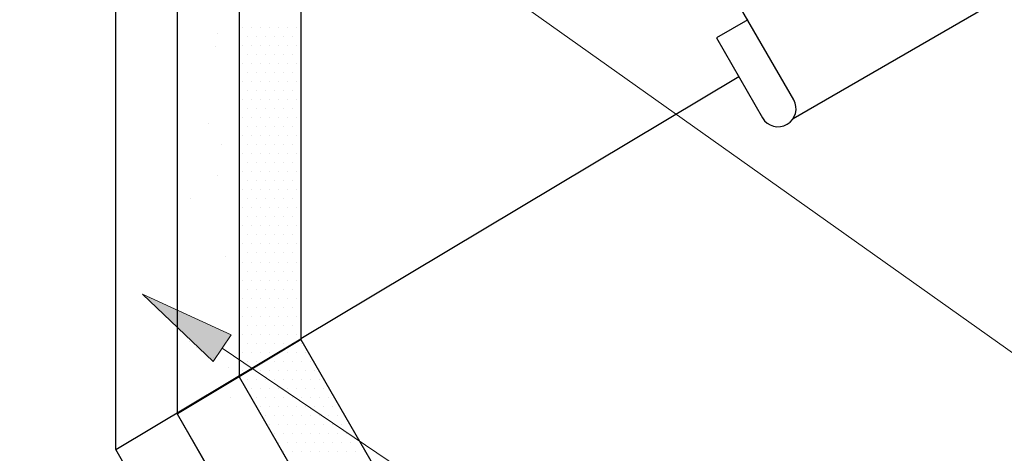
# Model space of a CAD drawing. Units: inches. Extents: x 0 to 8.5, y 0 to 11.
# Drawn here: x 1.6 to 2.9, y 6 to 6.6 of the extents above; entities that cross this region are included whole.
import ezdxf

# ---------------------------------------------------------------- set-up
doc = ezdxf.new("R2010")
doc.units = ezdxf.units.IN
doc.header["$MEASUREMENT"] = 0
doc.layers.add('Layer 1', color=7, linetype='Continuous')

msp = doc.modelspace()

# ---------------------------------------------------------------- hatches: boundary and pattern name
at = {"layer": 'Layer 1'}
h = msp.add_hatch(color=256, dxfattribs=at)
h.dxf.hatch_style = 2
h.paths.add_polyline_path([(1.8516, 6.1449), (1.7605, 6.2314), (1.8747, 6.1791)])

# ---------------------------------------------------------------- linework, layer by layer
at = {"layer": 'Layer 1', "lineweight": 25}
for p, q in [((1.9647, 7.1958), (1.9647, 6.173)), ((1.8851, 7.1135), (1.8851, 6.125)), ((1.8055, 6.077), (1.8055, 7.0319)), ((1.7263, 6.0314), (1.7263, 6.9381)), ((2.5996, 6.482), (2.5129, 6.6322)), ((2.5403, 6.5849), (2.5001, 6.5615)), ((2.5001, 6.5615), (2.5594, 6.4588)), ((2.5291, 6.5113), (1.9647, 6.1739)), ((1.7263, 6.0314), (1.9647, 6.1739)), ((1.9647, 6.173), (2.5328, 5.189)), ((1.8851, 6.125), (2.4523, 5.1426)), ((2.3718, 5.0961), (1.8055, 6.077)), ((2.2913, 5.0498), (1.7263, 6.0314))]:
    msp.add_line(p, q, dxfattribs=at)
at = {"layer": 'Layer 1', "lineweight": 0}
for p, q in [((1.9648, 6.1732), (1.9648, 7.1594)), ((1.8849, 7.1139), (1.8849, 6.1248)), ((1.8849, 6.1248), (1.8849, 7.0781)), ((1.8056, 7.0316), (1.8056, 6.0774)), ((1.8849, 6.5748), (1.8849, 6.5748)), ((1.8898, 6.5748), (1.8898, 6.5748)), ((1.9014, 6.5748), (1.9014, 6.5748)), ((1.913, 6.5748), (1.913, 6.5748)), ((1.9246, 6.5748), (1.9246, 6.5748)), ((1.9362, 6.5748), (1.9362, 6.5748)), ((1.9478, 6.5748), (1.9478, 6.5748)), ((1.9595, 6.5748), (1.9595, 6.5748)), ((1.8574, 6.5671), (1.8574, 6.5671)), ((1.8849, 6.5632), (1.8849, 6.5632)), ((1.8956, 6.5632), (1.8956, 6.5632)), ((1.9072, 6.5632), (1.9072, 6.5632)), ((1.9188, 6.5632), (1.9188, 6.5632)), ((1.9304, 6.5632), (1.9304, 6.5632)), ((1.942, 6.5632), (1.942, 6.5632)), ((1.9537, 6.5632), (1.9537, 6.5632)), ((1.8549, 6.5506), (1.8549, 6.5506)), ((1.8849, 6.5516), (1.8849, 6.5516)), ((1.8898, 6.5516), (1.8898, 6.5516)), ((1.9014, 6.5516), (1.9014, 6.5516)), ((1.913, 6.5516), (1.913, 6.5516)), ((1.9246, 6.5516), (1.9246, 6.5516)), ((1.9362, 6.5516), (1.9362, 6.5516)), ((1.9478, 6.5516), (1.9478, 6.5516)), ((1.9595, 6.5516), (1.9595, 6.5516)), ((1.8056, 6.5439), (1.8056, 6.5439)), ((1.8056, 6.5439), (1.8056, 6.5439)), ((1.8849, 6.54), (1.8849, 6.54)), ((1.8956, 6.54), (1.8956, 6.54)), ((1.9072, 6.54), (1.9072, 6.54)), ((1.9188, 6.54), (1.9188, 6.54)), ((1.9304, 6.54), (1.9304, 6.54)), ((1.942, 6.54), (1.942, 6.54)), ((1.9537, 6.54), (1.9537, 6.54)), ((1.8056, 6.5274), (1.8056, 6.5274)), ((1.8849, 6.5284), (1.8849, 6.5284)), ((1.8898, 6.5284), (1.8898, 6.5284)), ((1.9014, 6.5284), (1.9014, 6.5284)), ((1.913, 6.5284), (1.913, 6.5284)), ((1.9246, 6.5284), (1.9246, 6.5284)), ((1.9362, 6.5284), (1.9362, 6.5284)), ((1.9478, 6.5284), (1.9478, 6.5284)), ((1.9595, 6.5284), (1.9595, 6.5284)), ((1.8849, 6.5168), (1.8849, 6.5168)), ((1.8956, 6.5168), (1.8956, 6.5168)), ((1.9072, 6.5168), (1.9072, 6.5168)), ((1.9188, 6.5168), (1.9188, 6.5168)), ((1.9304, 6.5168), (1.9304, 6.5168)), ((1.942, 6.5168), (1.942, 6.5168)), ((1.9537, 6.5168), (1.9537, 6.5168)), ((1.8849, 6.5052), (1.8849, 6.5052)), ((1.8898, 6.5052), (1.8898, 6.5052)), ((1.9014, 6.5052), (1.9014, 6.5052)), ((1.913, 6.5052), (1.913, 6.5052)), ((1.9246, 6.5052), (1.9246, 6.5052)), ((1.9362, 6.5052), (1.9362, 6.5052)), ((1.9478, 6.5052), (1.9478, 6.5052)), ((1.9595, 6.5052), (1.9595, 6.5052)), ((1.8849, 6.4935), (1.8849, 6.4935)), ((1.8956, 6.4935), (1.8956, 6.4935)), ((1.9072, 6.4935), (1.9072, 6.4935)), ((1.9188, 6.4935), (1.9188, 6.4935)), ((1.9304, 6.4935), (1.9304, 6.4935)), ((1.942, 6.4935), (1.942, 6.4935)), ((1.9537, 6.4935), (1.9537, 6.4935)), ((1.8056, 6.4761), (1.8056, 6.4761)), ((1.8056, 6.4761), (1.8056, 6.4761)), ((1.8849, 6.4819), (1.8849, 6.4819)), ((1.8849, 6.4703), (1.8849, 6.4703)), ((1.8898, 6.4819), (1.8898, 6.4819)), ((1.8956, 6.4703), (1.8956, 6.4703)), ((1.9014, 6.4819), (1.9014, 6.4819)), ((1.9072, 6.4703), (1.9072, 6.4703)), ((1.913, 6.4819), (1.913, 6.4819)), ((1.9188, 6.4703), (1.9188, 6.4703)), ((1.9246, 6.4819), (1.9246, 6.4819)), ((1.9304, 6.4703), (1.9304, 6.4703)), ((1.9362, 6.4819), (1.9362, 6.4819)), ((1.942, 6.4703), (1.942, 6.4703)), ((1.9478, 6.4819), (1.9478, 6.4819)), ((1.9537, 6.4703), (1.9537, 6.4703)), ((1.9595, 6.4819), (1.9595, 6.4819)), ((1.8849, 6.4587), (1.8849, 6.4587)), ((1.8898, 6.4587), (1.8898, 6.4587)), ((1.9014, 6.4587), (1.9014, 6.4587)), ((1.913, 6.4587), (1.913, 6.4587)), ((1.9246, 6.4587), (1.9246, 6.4587)), ((1.9362, 6.4587), (1.9362, 6.4587)), ((1.9478, 6.4587), (1.9478, 6.4587)), ((1.9595, 6.4587), (1.9595, 6.4587)), ((1.8457, 6.451), (1.8457, 6.451)), ((1.8849, 6.4471), (1.8849, 6.4471)), ((1.8956, 6.4471), (1.8956, 6.4471)), ((1.9072, 6.4471), (1.9072, 6.4471)), ((1.9188, 6.4471), (1.9188, 6.4471)), ((1.9304, 6.4471), (1.9304, 6.4471)), ((1.942, 6.4471), (1.942, 6.4471)), ((1.9537, 6.4471), (1.9537, 6.4471)), ((1.8849, 6.4422), (1.8849, 6.4422)), ((1.8849, 6.4355), (1.8849, 6.4355)), ((1.8898, 6.4355), (1.8898, 6.4355)), ((1.9014, 6.4355), (1.9014, 6.4355)), ((1.913, 6.4355), (1.913, 6.4355)), ((1.9246, 6.4355), (1.9246, 6.4355)), ((1.9362, 6.4355), (1.9362, 6.4355)), ((1.9478, 6.4355), (1.9478, 6.4355)), ((1.9595, 6.4355), (1.9595, 6.4355)), ((1.8056, 6.4316), (1.8056, 6.4316)), ((1.8056, 6.4316), (1.8056, 6.4316)), ((1.8622, 6.4239), (1.8622, 6.4239)), ((1.8849, 6.4239), (1.8849, 6.4239)), ((1.8956, 6.4239), (1.8956, 6.4239)), ((1.9072, 6.4239), (1.9072, 6.4239)), ((1.9188, 6.4239), (1.9188, 6.4239)), ((1.9304, 6.4239), (1.9304, 6.4239)), ((1.942, 6.4239), (1.942, 6.4239)), ((1.9537, 6.4239), (1.9537, 6.4239)), ((1.8849, 6.4123), (1.8849, 6.4123)), ((1.8898, 6.4123), (1.8898, 6.4123)), ((1.9014, 6.4123), (1.9014, 6.4123)), ((1.913, 6.4123), (1.913, 6.4123)), ((1.9246, 6.4123), (1.9246, 6.4123)), ((1.9362, 6.4123), (1.9362, 6.4123)), ((1.9478, 6.4123), (1.9478, 6.4123)), ((1.9595, 6.4123), (1.9595, 6.4123)), ((1.8849, 6.4006), (1.8849, 6.4006)), ((1.8956, 6.4006), (1.8956, 6.4006)), ((1.9072, 6.4006), (1.9072, 6.4006)), ((1.9188, 6.4006), (1.9188, 6.4006)), ((1.9304, 6.4006), (1.9304, 6.4006)), ((1.942, 6.4006), (1.942, 6.4006)), ((1.9537, 6.4006), (1.9537, 6.4006)), ((1.8578, 6.3842), (1.8578, 6.3842)), ((1.8849, 6.389), (1.8849, 6.389)), ((1.8898, 6.389), (1.8898, 6.389)), ((1.9014, 6.389), (1.9014, 6.389)), ((1.913, 6.389), (1.913, 6.389)), ((1.9246, 6.389), (1.9246, 6.389)), ((1.9362, 6.389), (1.9362, 6.389)), ((1.9478, 6.389), (1.9478, 6.389)), ((1.9595, 6.389), (1.9595, 6.389)), ((1.8056, 6.3803), (1.8056, 6.3803)), ((1.8849, 6.3774), (1.8849, 6.3774)), ((1.8956, 6.3774), (1.8956, 6.3774)), ((1.9072, 6.3774), (1.9072, 6.3774)), ((1.9188, 6.3774), (1.9188, 6.3774)), ((1.9304, 6.3774), (1.9304, 6.3774)), ((1.942, 6.3774), (1.942, 6.3774)), ((1.9537, 6.3774), (1.9537, 6.3774)), ((1.8849, 6.3658), (1.8849, 6.3658)), ((1.8849, 6.3619), (1.8849, 6.3619)), ((1.8898, 6.3658), (1.8898, 6.3658)), ((1.9014, 6.3658), (1.9014, 6.3658)), ((1.913, 6.3658), (1.913, 6.3658)), ((1.9246, 6.3658), (1.9246, 6.3658)), ((1.9362, 6.3658), (1.9362, 6.3658)), ((1.9478, 6.3658), (1.9478, 6.3658)), ((1.9595, 6.3658), (1.9595, 6.3658)), ((1.8056, 6.3522), (1.8056, 6.3522)), ((1.8225, 6.3542), (1.8225, 6.3542)), ((1.8849, 6.3542), (1.8849, 6.3542)), ((1.8956, 6.3542), (1.8956, 6.3542)), ((1.9072, 6.3542), (1.9072, 6.3542)), ((1.9188, 6.3542), (1.9188, 6.3542)), ((1.9304, 6.3542), (1.9304, 6.3542)), ((1.942, 6.3542), (1.942, 6.3542)), ((1.9537, 6.3542), (1.9537, 6.3542)), ((1.8849, 6.3426), (1.8849, 6.3426)), ((1.8849, 6.331), (1.8849, 6.331)), ((1.8898, 6.3426), (1.8898, 6.3426)), ((1.8956, 6.331), (1.8956, 6.331)), ((1.9014, 6.3426), (1.9014, 6.3426)), ((1.9072, 6.331), (1.9072, 6.331)), ((1.913, 6.3426), (1.913, 6.3426)), ((1.9188, 6.331), (1.9188, 6.331)), ((1.9246, 6.3426), (1.9246, 6.3426)), ((1.9304, 6.331), (1.9304, 6.331)), ((1.9362, 6.3426), (1.9362, 6.3426)), ((1.942, 6.331), (1.942, 6.331)), ((1.9478, 6.3426), (1.9478, 6.3426)), ((1.9537, 6.331), (1.9537, 6.331)), ((1.9595, 6.3426), (1.9595, 6.3426)), ((1.8056, 6.328), (1.8056, 6.328)), ((1.8056, 6.328), (1.8056, 6.328)), ((1.8849, 6.3193), (1.8849, 6.3193)), ((1.8898, 6.3193), (1.8898, 6.3193)), ((1.9014, 6.3193), (1.9014, 6.3193)), ((1.913, 6.3193), (1.913, 6.3193)), ((1.9246, 6.3193), (1.9246, 6.3193)), ((1.9362, 6.3193), (1.9362, 6.3193)), ((1.9478, 6.3193), (1.9478, 6.3193)), ((1.9595, 6.3193), (1.9595, 6.3193)), ((1.8849, 6.3077), (1.8849, 6.3077)), ((1.8956, 6.3077), (1.8956, 6.3077)), ((1.9072, 6.3077), (1.9072, 6.3077)), ((1.9188, 6.3077), (1.9188, 6.3077)), ((1.9304, 6.3077), (1.9304, 6.3077)), ((1.942, 6.3077), (1.942, 6.3077)), ((1.9537, 6.3077), (1.9537, 6.3077)), ((1.8849, 6.2961), (1.8849, 6.2961)), ((1.8849, 6.2951), (1.8849, 6.2951)), ((1.8898, 6.2961), (1.8898, 6.2961)), ((1.9014, 6.2961), (1.9014, 6.2961)), ((1.913, 6.2961), (1.913, 6.2961)), ((1.9246, 6.2961), (1.9246, 6.2961)), ((1.9362, 6.2961), (1.9362, 6.2961)), ((1.9478, 6.2961), (1.9478, 6.2961)), ((1.9595, 6.2961), (1.9595, 6.2961)), ((1.867, 6.2806), (1.867, 6.2806)), ((1.8849, 6.2845), (1.8849, 6.2845)), ((1.8956, 6.2845), (1.8956, 6.2845)), ((1.9072, 6.2845), (1.9072, 6.2845)), ((1.9188, 6.2845), (1.9188, 6.2845)), ((1.9304, 6.2845), (1.9304, 6.2845)), ((1.942, 6.2845), (1.942, 6.2845)), ((1.9537, 6.2845), (1.9537, 6.2845)), ((1.8849, 6.2777), (1.8849, 6.2777)), ((1.8849, 6.2729), (1.8849, 6.2729)), ((1.8898, 6.2729), (1.8898, 6.2729)), ((1.9014, 6.2729), (1.9014, 6.2729)), ((1.913, 6.2729), (1.913, 6.2729)), ((1.9246, 6.2729), (1.9246, 6.2729)), ((1.9362, 6.2729), (1.9362, 6.2729)), ((1.9478, 6.2729), (1.9478, 6.2729)), ((1.9595, 6.2729), (1.9595, 6.2729)), ((1.8849, 6.2613), (1.8849, 6.2613)), ((1.8956, 6.2613), (1.8956, 6.2613)), ((1.9072, 6.2613), (1.9072, 6.2613)), ((1.9188, 6.2613), (1.9188, 6.2613)), ((1.9304, 6.2613), (1.9304, 6.2613)), ((1.942, 6.2613), (1.942, 6.2613)), ((1.9537, 6.2613), (1.9537, 6.2613)), ((1.8849, 6.2497), (1.8849, 6.2497)), ((1.8898, 6.2497), (1.8898, 6.2497)), ((1.9014, 6.2497), (1.9014, 6.2497)), ((1.913, 6.2497), (1.913, 6.2497)), ((1.9246, 6.2497), (1.9246, 6.2497)), ((1.9362, 6.2497), (1.9362, 6.2497)), ((1.9478, 6.2497), (1.9478, 6.2497)), ((1.9595, 6.2497), (1.9595, 6.2497)), ((1.8516, 6.1449), (1.7605, 6.2314)), ((1.7605, 6.2314), (1.8747, 6.1791)), ((1.8056, 6.2342), (1.8056, 6.2342)), ((1.8849, 6.238), (1.8849, 6.238)), ((1.8956, 6.238), (1.8956, 6.238)), ((1.9072, 6.238), (1.9072, 6.238)), ((1.9188, 6.238), (1.9188, 6.238)), ((1.9304, 6.238), (1.9304, 6.238)), ((1.942, 6.238), (1.942, 6.238)), ((1.9537, 6.238), (1.9537, 6.238)), ((1.8849, 6.2264), (1.8849, 6.2264)), ((1.8898, 6.2264), (1.8898, 6.2264)), ((1.9014, 6.2264), (1.9014, 6.2264)), ((1.913, 6.2264), (1.913, 6.2264)), ((1.9246, 6.2264), (1.9246, 6.2264)), ((1.9362, 6.2264), (1.9362, 6.2264)), ((1.9478, 6.2264), (1.9478, 6.2264)), ((1.9595, 6.2264), (1.9595, 6.2264)), ((1.8849, 6.2148), (1.8849, 6.2148)), ((1.8956, 6.2148), (1.8956, 6.2148)), ((1.9072, 6.2148), (1.9072, 6.2148)), ((1.9188, 6.2148), (1.9188, 6.2148)), ((1.9304, 6.2148), (1.9304, 6.2148)), ((1.942, 6.2148), (1.942, 6.2148)), ((1.9537, 6.2148), (1.9537, 6.2148)), ((1.8849, 6.2032), (1.8849, 6.2032)), ((1.8849, 6.1916), (1.8849, 6.1916)), ((1.8898, 6.2032), (1.8898, 6.2032)), ((1.8956, 6.1916), (1.8956, 6.1916)), ((1.9014, 6.2032), (1.9014, 6.2032)), ((1.9072, 6.1916), (1.9072, 6.1916)), ((1.913, 6.2032), (1.913, 6.2032)), ((1.9188, 6.1916), (1.9188, 6.1916)), ((1.9246, 6.2032), (1.9246, 6.2032)), ((1.9304, 6.1916), (1.9304, 6.1916)), ((1.9362, 6.2032), (1.9362, 6.2032)), ((1.942, 6.1916), (1.942, 6.1916)), ((1.9478, 6.2032), (1.9478, 6.2032)), ((1.9537, 6.1916), (1.9537, 6.1916)), ((1.9595, 6.2032), (1.9595, 6.2032)), ((1.8056, 6.18), (1.8056, 6.18)), ((1.8056, 6.18), (1.8056, 6.18)), ((1.8056, 6.18), (1.8056, 6.18)), ((1.8747, 6.1791), (1.8516, 6.1449)), ((1.8849, 6.18), (1.8849, 6.18)), ((1.8898, 6.18), (1.8898, 6.18)), ((1.9014, 6.18), (1.9014, 6.18)), ((1.913, 6.18), (1.913, 6.18)), ((1.9246, 6.18), (1.9246, 6.18)), ((1.9362, 6.18), (1.9362, 6.18)), ((1.9478, 6.18), (1.9478, 6.18)), ((1.9595, 6.18), (1.9595, 6.18)), ((1.8216, 6.1703), (1.8216, 6.1703)), ((1.9648, 6.1732), (1.8849, 6.1248)), ((1.8849, 6.1248), (1.9648, 6.1732)), ((1.8849, 6.1703), (1.8849, 6.1703)), ((1.8849, 6.1703), (1.8849, 6.1703)), ((1.8849, 6.1684), (1.8849, 6.1684)), ((1.8956, 6.1684), (1.8956, 6.1684)), ((1.9072, 6.1684), (1.9072, 6.1684)), ((1.9188, 6.1684), (1.9188, 6.1684)), ((1.9304, 6.1684), (1.9304, 6.1684)), ((1.942, 6.1684), (1.942, 6.1684)), ((1.9537, 6.1684), (1.9537, 6.1684)), ((1.9566, 6.1684), (1.9566, 6.1684)), ((2.5329, 5.189), (1.9648, 6.1732)), ((1.9648, 6.1732), (1.9648, 6.1732)), ((1.9653, 6.1684), (1.9653, 6.1684)), ((1.8056, 6.1616), (1.8056, 6.1616)), ((1.8056, 6.1616), (1.8056, 6.1616)), ((1.8056, 6.1616), (1.8056, 6.1616)), ((1.8056, 6.1597), (1.8056, 6.1597)), ((1.8056, 6.1597), (1.8056, 6.1597)), ((1.8056, 6.1597), (1.8056, 6.1597)), ((1.8307, 6.1626), (1.8307, 6.1626)), ((1.8849, 6.1568), (1.8849, 6.1568)), ((1.8898, 6.1568), (1.8898, 6.1568)), ((1.9014, 6.1568), (1.9014, 6.1568)), ((1.913, 6.1568), (1.913, 6.1568)), ((1.9246, 6.1568), (1.9246, 6.1568)), ((1.9362, 6.1568), (1.9362, 6.1568)), ((1.9377, 6.1568), (1.9377, 6.1568)), ((1.9478, 6.1568), (1.9478, 6.1568)), ((1.9595, 6.1568), (1.9595, 6.1568)), ((1.9711, 6.1568), (1.9711, 6.1568)), ((1.8525, 6.15), (1.8525, 6.15)), ((1.8849, 6.148), (1.8849, 6.148)), ((1.8849, 6.1451), (1.8849, 6.1451)), ((1.8956, 6.1451), (1.8956, 6.1451)), ((1.9072, 6.1451), (1.9072, 6.1451)), ((1.9183, 6.1451), (1.9183, 6.1451)), ((1.9188, 6.1451), (1.9188, 6.1451)), ((1.9304, 6.1451), (1.9304, 6.1451)), ((1.942, 6.1451), (1.942, 6.1451)), ((1.9537, 6.1451), (1.9537, 6.1451)), ((1.9653, 6.1451), (1.9653, 6.1451)), ((1.9769, 6.1451), (1.9769, 6.1451)), ((1.8714, 6.1374), (1.8714, 6.1374)), ((1.8849, 6.1335), (1.8849, 6.1335)), ((1.8849, 6.1297), (1.8849, 6.1297)), ((1.8898, 6.1335), (1.8898, 6.1335)), ((1.899, 6.1335), (1.899, 6.1335)), ((1.9014, 6.1335), (1.9014, 6.1335)), ((1.913, 6.1335), (1.913, 6.1335)), ((1.9246, 6.1335), (1.9246, 6.1335)), ((1.9362, 6.1335), (1.9362, 6.1335)), ((1.9478, 6.1335), (1.9478, 6.1335)), ((1.9595, 6.1335), (1.9595, 6.1335)), ((1.9711, 6.1335), (1.9711, 6.1335)), ((1.9827, 6.1335), (1.9827, 6.1335)), ((1.8849, 6.1248), (1.8056, 6.0774)), ((1.8056, 6.0774), (1.8849, 6.1248)), ((1.8849, 6.1248), (2.4521, 5.1425)), ((2.4521, 5.1425), (1.8849, 6.1248)), ((1.8849, 6.1248), (1.8849, 6.1248)), ((1.8869, 6.1219), (1.8869, 6.1219)), ((1.8956, 6.1219), (1.8956, 6.1219)), ((1.9072, 6.1219), (1.9072, 6.1219)), ((1.9188, 6.1219), (1.9188, 6.1219)), ((1.9304, 6.1219), (1.9304, 6.1219)), ((1.942, 6.1219), (1.942, 6.1219)), ((1.9537, 6.1219), (1.9537, 6.1219)), ((1.9653, 6.1219), (1.9653, 6.1219)), ((1.9769, 6.1219), (1.9769, 6.1219)), ((1.9885, 6.1219), (1.9885, 6.1219)), ((1.8607, 6.1113), (1.8607, 6.1113)), ((1.8612, 6.1103), (1.8612, 6.1103)), ((1.8612, 6.1103), (1.8612, 6.1103)), ((1.8612, 6.1103), (1.8612, 6.1103)), ((1.8936, 6.1103), (1.8936, 6.1103)), ((1.9014, 6.1103), (1.9014, 6.1103)), ((1.913, 6.1103), (1.913, 6.1103)), ((1.9246, 6.1103), (1.9246, 6.1103)), ((1.9362, 6.1103), (1.9362, 6.1103)), ((1.9478, 6.1103), (1.9478, 6.1103)), ((1.9595, 6.1103), (1.9595, 6.1103)), ((1.9711, 6.1103), (1.9711, 6.1103)), ((1.9827, 6.1103), (1.9827, 6.1103)), ((1.9943, 6.1103), (1.9943, 6.1103)), ((1.8743, 6.0987), (1.8743, 6.0987)), ((1.9004, 6.0987), (1.9004, 6.0987)), ((1.9072, 6.0987), (1.9072, 6.0987)), ((1.9188, 6.0987), (1.9188, 6.0987)), ((1.9304, 6.0987), (1.9304, 6.0987)), ((1.942, 6.0987), (1.942, 6.0987)), ((1.9537, 6.0987), (1.9537, 6.0987)), ((1.9653, 6.0987), (1.9653, 6.0987)), ((1.9769, 6.0987), (1.9769, 6.0987)), ((1.9885, 6.0987), (1.9885, 6.0987)), ((2.0001, 6.0987), (2.0001, 6.0987)), ((1.8056, 6.0871), (1.8056, 6.0871)), ((1.8056, 6.0774), (2.3717, 5.0961)), ((1.9072, 6.0871), (1.9072, 6.0871)), ((1.913, 6.0871), (1.913, 6.0871)), ((1.9246, 6.0871), (1.9246, 6.0871)), ((1.9362, 6.0871), (1.9362, 6.0871)), ((1.9478, 6.0871), (1.9478, 6.0871)), ((1.9595, 6.0871), (1.9595, 6.0871)), ((1.9711, 6.0871), (1.9711, 6.0871)), ((1.9827, 6.0871), (1.9827, 6.0871)), ((1.9943, 6.0871), (1.9943, 6.0871)), ((2.0059, 6.0871), (2.0059, 6.0871)), ((1.914, 6.0755), (1.914, 6.0755)), ((1.9188, 6.0755), (1.9188, 6.0755)), ((1.9304, 6.0755), (1.9304, 6.0755)), ((1.942, 6.0755), (1.942, 6.0755)), ((1.9537, 6.0755), (1.9537, 6.0755)), ((1.9653, 6.0755), (1.9653, 6.0755)), ((1.9769, 6.0755), (1.9769, 6.0755)), ((1.9885, 6.0755), (1.9885, 6.0755)), ((2.0001, 6.0755), (2.0001, 6.0755)), ((2.0117, 6.0755), (2.0117, 6.0755)), ((1.9203, 6.0638), (1.9203, 6.0638)), ((1.9246, 6.0638), (1.9246, 6.0638)), ((1.927, 6.0522), (1.927, 6.0522)), ((1.9304, 6.0522), (1.9304, 6.0522)), ((1.9362, 6.0638), (1.9362, 6.0638)), ((1.942, 6.0522), (1.942, 6.0522)), ((1.9478, 6.0638), (1.9478, 6.0638)), ((1.9537, 6.0522), (1.9537, 6.0522)), ((1.9595, 6.0638), (1.9595, 6.0638)), ((1.9653, 6.0522), (1.9653, 6.0522)), ((1.9711, 6.0638), (1.9711, 6.0638)), ((1.9769, 6.0522), (1.9769, 6.0522)), ((1.9827, 6.0638), (1.9827, 6.0638)), ((1.9885, 6.0522), (1.9885, 6.0522)), ((1.9943, 6.0638), (1.9943, 6.0638)), ((2.0001, 6.0522), (2.0001, 6.0522)), ((2.0059, 6.0638), (2.0059, 6.0638)), ((2.0117, 6.0522), (2.0117, 6.0522)), ((2.0175, 6.0638), (2.0175, 6.0638)), ((2.0233, 6.0522), (2.0233, 6.0522)), ((1.9295, 6.0484), (1.9295, 6.0484)), ((1.9338, 6.0406), (1.9338, 6.0406)), ((1.9343, 6.0396), (1.9343, 6.0396)), ((1.9362, 6.0406), (1.9362, 6.0406)), ((1.9478, 6.0406), (1.9478, 6.0406)), ((1.9595, 6.0406), (1.9595, 6.0406)), ((1.9711, 6.0406), (1.9711, 6.0406)), ((1.9827, 6.0406), (1.9827, 6.0406)), ((1.9943, 6.0406), (1.9943, 6.0406)), ((2.0059, 6.0406), (2.0059, 6.0406)), ((2.0175, 6.0406), (2.0175, 6.0406)), ((2.0291, 6.0406), (2.0291, 6.0406)), ((2.0408, 6.0406), (2.0408, 6.0406)), ((1.9406, 6.029), (1.9406, 6.029)), ((1.942, 6.029), (1.942, 6.029)), ((1.9537, 6.029), (1.9537, 6.029)), ((1.9653, 6.029), (1.9653, 6.029)), ((1.9769, 6.029), (1.9769, 6.029)), ((1.9885, 6.029), (1.9885, 6.029)), ((2.0001, 6.029), (2.0001, 6.029)), ((2.0117, 6.029), (2.0117, 6.029)), ((2.0233, 6.029), (2.0233, 6.029)), ((2.0349, 6.029), (2.0349, 6.029)), ((2.0466, 6.029), (2.0466, 6.029))]:
    msp.add_line(p, q, dxfattribs=at)
at = {"layer": 'Layer 1', "lineweight": 18}
for p, q in [((1.6023, 7.0637), (3.0461, 6.0388)), ((1.8632, 6.162), (2.6939, 5.6004))]:
    msp.add_line(p, q, dxfattribs=at)
at = {"layer": 'Layer 1', "lineweight": 25}
msp.add_lwpolyline([(2.5989, 6.4577), (4.1436, 7.35)], dxfattribs=at)
for points in [[(2.5911, 6.4503), (2.6022, 6.4567), (2.606, 6.4709), (2.5996, 6.482)], [(2.5594, 6.4588), (2.5658, 6.4477), (2.58, 6.4439), (2.5911, 6.4503)]]:
    msp.add_open_spline(points, degree=3, dxfattribs=at)

doc.saveas('drawing.dxf')
